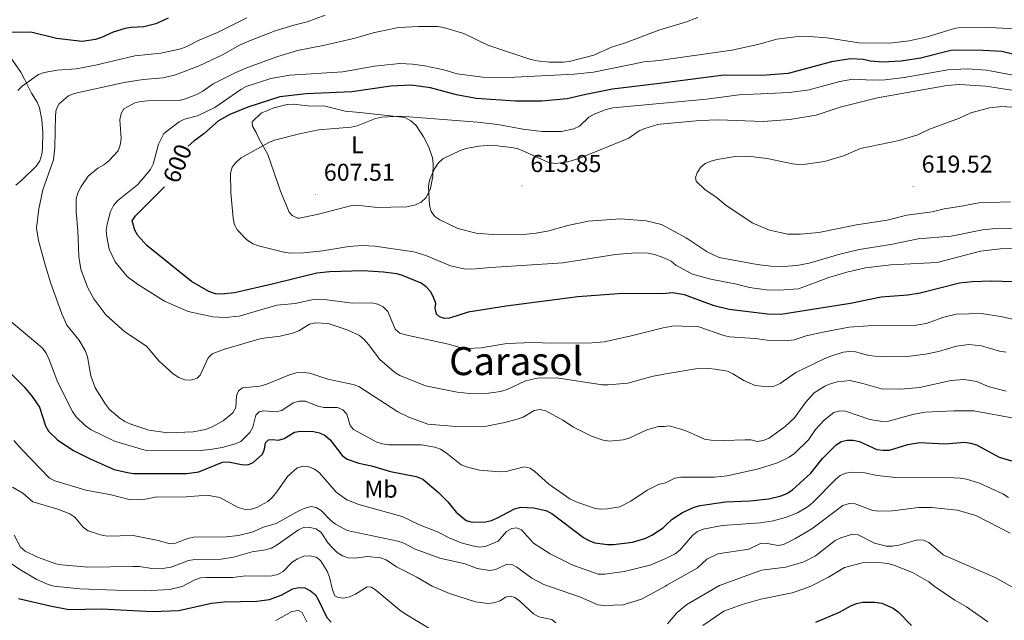
# Model space of a CAD drawing. Units: metres. Extents: x 599846 to 604344, y 4721817 to 4724853.
# Drawn here: x 602537 to 602942, y 4724011 to 4724258 of the extents above; entities that cross this region are included whole.
import ezdxf
from ezdxf.enums import TextEntityAlignment as Align

# ---------------------------------------------------------------- set-up
doc = ezdxf.new("R2010")
doc.units = ezdxf.units.M
doc.header["$MEASUREMENT"] = 0
for name, color, linetype, lineweight in [('Carátula', 7, 'Continuous', 5), ('Level 36', 19, 'Continuous', 40), ('Level 37', 92, 'Continuous', 0), ('Level 4', 36, 'Continuous', 30), ('Level 41', 19, 'Continuous', 0), ('Level 45', 19, 'Continuous', 0), ('Level 5', 36, 'Continuous', 0), ('Level 7', 1, 'Continuous', 0)]:
    doc.layers.add(name, color=color, linetype=linetype, lineweight=lineweight)
doc.styles.add('Arial', font='ARIAL.TTF', dxfattribs={"height": 0.2})

# ---------------------------------------------------------------- blocks, each defined once
blk = doc.blocks.new('5PATER')
at = {"layer": 'Carátula', "linetype": 'Continuous', "lineweight": 5}
h = blk.add_hatch(color=250, dxfattribs=at)
edge = h.paths.add_edge_path()
edge.add_ellipse((0, 0), major_axis=(-1.33, -1.34), ratio=0.999422, start_angle=0, end_angle=360)

msp = doc.modelspace()

# ---------------------------------------------------------------- linework, layer by layer
at = {"layer": 'Level 36', "color": 92, "linetype": 'Continuous', "lineweight": 0}
for points in [[(602533.22, 4724242.54, 578.36), (602537.62, 4724236.24, 579.56), (602539.14, 4724233.31, 581), (602542.03, 4724227.6, 580.71), (602544.44, 4724223.94, 581.86), (602545.31, 4724221.57, 581.99), (602546.23, 4724216.66, 582.14), (602546.69, 4724211.43, 582.15), (602546.51, 4724204.95, 582.15), (602546.27, 4724202.47, 582.15), (602545.53, 4724199.76, 582.15), (602544.04, 4724197.76, 581.94), (602538.23, 4724191.92, 581.29), (602535.64, 4724189.73, 581)], [(602651.95, 4724176.14, 607.35), (602659.34, 4724177.69, 607.64), (602673.13, 4724181.31, 607.64), (602675.61, 4724181.53, 607.64), (602684.21, 4724180.59, 607.64), (602689.64, 4724180.69, 608.54), (602696.31, 4724180.91, 609.08), (602699.83, 4724181.7, 609.08), (602702.18, 4724182.77, 609.08), (602704.22, 4724184.72, 609.37), (602705.94, 4724188.43, 609.66), (602706.93, 4724193.43, 609.89), (602707.07, 4724198.53, 609.86), (602706.72, 4724201.01, 609.66), (602705.27, 4724205.33, 608.93), (602703.04, 4724209.69, 607.96), (602700.01, 4724214.24, 606.83), (602697.87, 4724216.19, 606.47), (602695.69, 4724217.44, 606.3), (602694.29, 4724217.78, 606.2), (602676.93, 4724219.62, 605.09), (602670.94, 4724220.24, 605.05), (602662.21, 4724222.33, 604.47), (602659.76, 4724222.29, 603.9), (602655.56, 4724222.38, 603.9), (602649.5, 4724223.03, 603.9), (602647.02, 4724222.93, 603.74), (602641.56, 4724221.59, 603.61), (602636.42, 4724219.3, 603.61), (602632.64, 4724215.85, 603.61), (602632.81, 4724214.08, 603.9), (602634.32, 4724211.45, 604.47), (602635.39, 4724208.95, 605.34), (602639.18, 4724202.37, 605.91), (602644.41, 4724187.24, 607.06), (602647.93, 4724178.73, 606.78), (602649.13, 4724177.28, 606.78), (602651.38, 4724176.13, 607.25), (602651.95, 4724176.14, 607.35)]]:
    msp.add_polyline3d(points, dxfattribs=at)
at = {"layer": 'Level 4', "color": 36, "linetype": 'Continuous', "lineweight": 30}
for points in [[(602598.26, 4724258.43, 575), (602593.19, 4724256.06, 575), (602588.17, 4724254.85, 575), (602583.03, 4724254.61, 575), (602580.57, 4724254.16, 575), (602575.54, 4724252.63, 575), (602570.8, 4724250.41, 575), (602568.33, 4724249.61, 575), (602562.83, 4724248.78, 575), (602552.29, 4724250.05, 575), (602541.74, 4724252.68, 575), (602533.83, 4724252.53, 575)], [(602945.76, 4724243.47, 600), (602940.64, 4724244.69, 600), (602932.95, 4724245.17, 600), (602922.49, 4724245.22, 600), (602919.74, 4724245.07, 600), (602907.25, 4724241.98, 600), (602899.38, 4724240.71, 600), (602891.66, 4724240.37, 600), (602886.59, 4724240.81, 600), (602883.8, 4724241.37, 600), (602878.5, 4724241.71, 600), (602870.65, 4724240.45, 600), (602852.94, 4724235.73, 600), (602842.2, 4724234.86, 600), (602826.63, 4724235.05, 600), (602800.07, 4724231.61, 600), (602780.72, 4724229.19, 600), (602769.73, 4724227.08, 600), (602762.06, 4724225.21, 600), (602751.58, 4724224.34, 600), (602740.88, 4724224.27, 600), (602724.78, 4724225.45, 600), (602716.6, 4724226.91, 600), (602705.91, 4724229.84, 600), (602698.07, 4724230.84, 600), (602689.72, 4724230.5, 600), (602673.69, 4724228.13, 600), (602654.88, 4724227.27, 600), (602644.1, 4724226.03, 600), (602630.98, 4724221.79, 600), (602623.47, 4724218.86, 600), (602618.9, 4724216.17, 600), (602612.91, 4724210.85, 600), (602608.77, 4724207.91, 600), (602606.44, 4724205.85, 600)], [(602954.46, 4724149.71, 600), (602936.34, 4724150.29, 600), (602928.48, 4724150.01, 600), (602923.35, 4724149.43, 600), (602907.07, 4724145.31, 600), (602902.03, 4724144.59, 600), (602891.12, 4724143.76, 600), (602878.53, 4724141.18, 600), (602849.88, 4724136.63, 600), (602844.48, 4724136.69, 600), (602828.62, 4724138.61, 600), (602822.52, 4724140.09, 600), (602810.3, 4724144.64, 600), (602805.32, 4724145.5, 600), (602801.32, 4724145.12, 600), (602799.09, 4724145.25, 600), (602783.06, 4724145.02, 600), (602766.49, 4724143.87, 600), (602737.05, 4724140.06, 600), (602721.45, 4724137.56, 600), (602713.81, 4724135.13, 600), (602711.71, 4724134.91, 600), (602709.63, 4724135.59, 600), (602708.43, 4724136.7, 600), (602707.85, 4724139.13, 600), (602708.09, 4724141.14, 600), (602707.23, 4724143.76, 600), (602705.93, 4724146.05, 600), (602704.13, 4724148.01, 600), (602702.12, 4724149.51, 600), (602694.51, 4724152.59, 600), (602692.1, 4724153.26, 600), (602686.71, 4724154.02, 600), (602678.15, 4724154.55, 600), (602664.63, 4724154.18, 600), (602659.26, 4724153.62, 600), (602640.97, 4724149.01, 600), (602625.43, 4724145.48, 600), (602620.07, 4724144.97, 600), (602617.58, 4724145.12, 600), (602614.9, 4724146.01, 600), (602607.84, 4724150.12, 600), (602589.43, 4724165.01, 600), (602585.77, 4724169.11, 600), (602584.54, 4724171.3, 600), (602583.38, 4724175.04, 600), (602584.74, 4724177.17, 600), (602596.65, 4724189.11, 600)], [(602531.53, 4724114.35, 575), (602539.06, 4724106.82, 575), (602542.37, 4724102.9, 575), (602545.34, 4724098.55, 575), (602547.84, 4724090.85, 575), (602549.04, 4724088.66, 575), (602552.71, 4724085.03, 575), (602559.03, 4724080.75, 575), (602566.18, 4724077.21, 575), (602576.06, 4724072.93, 575), (602581.54, 4724071.59, 575), (602584.02, 4724071.26, 575), (602605.68, 4724071.29, 575), (602610.75, 4724071.91, 575), (602620.47, 4724075.9, 575), (602622.97, 4724076.07, 575), (602628.35, 4724074.87, 575), (602630.89, 4724074.82, 575), (602633.16, 4724075.69, 575), (602637, 4724079.23, 575), (602637.76, 4724081.26, 575), (602638.22, 4724083.81, 575), (602639.41, 4724085, 575), (602640.89, 4724085.17, 575), (602643.49, 4724084.9, 575), (602645.87, 4724085.56, 575), (602650.16, 4724088.25, 575), (602652.6, 4724088.56, 575), (602657.89, 4724088.49, 575), (602660.38, 4724087.9, 575), (602662.68, 4724086.91, 575), (602664.78, 4724085.12, 575), (602669.61, 4724078.66, 575), (602671.73, 4724077.17, 575), (602676.52, 4724075.43, 575), (602681.76, 4724074.39, 575), (602689.49, 4724072.06, 575), (602700.07, 4724069.98, 575), (602702.8, 4724068.96, 575), (602709.32, 4724063.45, 575), (602713.02, 4724059.59, 575), (602716.49, 4724055.29, 575), (602720.63, 4724051.95, 575), (602723.15, 4724051.15, 575), (602728.59, 4724051.29, 575), (602731.02, 4724051.87, 575), (602733.54, 4724052.94, 575), (602740.52, 4724056.76, 575), (602743.11, 4724057.41, 575), (602748.31, 4724057.15, 575), (602753.36, 4724056.01, 575), (602755.81, 4724054.76, 575), (602768.83, 4724044.91, 575), (602770.98, 4724043.64, 575), (602773.53, 4724042.75, 575), (602778.62, 4724041.99, 575), (602781.19, 4724042, 575), (602789, 4724042.95, 575), (602794.47, 4724044.7, 575), (602796.85, 4724045.87, 575), (602801.51, 4724048.85, 575), (602802.7, 4724049.94, 575), (602805.23, 4724052.43, 575), (602809.5, 4724055.25, 575), (602814.28, 4724057.36, 575), (602816.75, 4724058.03, 575), (602827.09, 4724059.53, 575), (602837.35, 4724060.05, 575), (602844.99, 4724060.83, 575), (602849.99, 4724062.11, 575), (602852.31, 4724063.03, 575), (602854.7, 4724064.49, 575), (602862.28, 4724071.34, 575), (602867.04, 4724077.44, 575), (602872.45, 4724082.88, 575), (602874.62, 4724084.32, 575), (602877.13, 4724084.96, 575), (602879.63, 4724084.91, 575), (602882.17, 4724084.33, 575)], [(602882.17, 4724084.33, 575), (602889.27, 4724081.15, 575), (602891.9, 4724080.75, 575), (602894.55, 4724080.77, 575), (602902.03, 4724083.21, 575), (602907.01, 4724083.92, 575), (602917.39, 4724083.38, 575), (602925.35, 4724084.05, 575), (602927.84, 4724083.75, 575), (602930.24, 4724083.01, 575), (602939.65, 4724077.95, 575), (602944.65, 4724076.47, 575)], [(602536.74, 4724019.88, 550), (602549.75, 4724016.79, 550), (602557.38, 4724015.34, 550), (602570.81, 4724015.55, 550), (602591.59, 4724014.47, 550), (602602.64, 4724014.93, 550), (602615.93, 4724017.91, 550), (602621.19, 4724018.45, 550), (602634.68, 4724018.8, 550), (602639.8, 4724019.46, 550), (602644.65, 4724021.2, 550), (602649.43, 4724023.75, 550), (602651.86, 4724024.4, 550), (602654.35, 4724024.16, 550), (602656.71, 4724023.05, 550), (602658.69, 4724021.28, 550), (602660, 4724019.15, 550), (602663.37, 4724011.99, 550), (602665.18, 4724010.1, 550)], [(602864.31, 4724010.05, 550), (602874.01, 4724014.25, 550), (602878.59, 4724016.85, 550), (602880.92, 4724017.76, 550), (602883.43, 4724018.35, 550), (602888.54, 4724018.26, 550), (602891.32, 4724017.89, 550), (602896.02, 4724015.87, 550), (602898.12, 4724014.29, 550), (602903.56, 4724008.71, 550)]]:
    msp.add_polyline3d(points, dxfattribs=at)
at = {"layer": 'Level 5', "color": 36, "linetype": 'Continuous', "lineweight": 0}
for points in [[(602630.51, 4724258.52, 580), (602618.53, 4724252.5, 580), (602610.87, 4724249.34, 580), (602605.85, 4724246.71, 580), (602603.43, 4724245.8, 580), (602595.19, 4724244.02, 580), (602584.56, 4724243, 580), (602568.4, 4724239.05, 580), (602560.37, 4724237.63, 580), (602552.54, 4724237.01, 580), (602547.28, 4724236.02, 580), (602544.89, 4724235.26, 580), (602538.23, 4724230.5, 580), (602536.43, 4724228.71, 580)], [(602662.68, 4724259.67, 585), (602655.36, 4724256.92, 585), (602649.77, 4724255.58, 585), (602642.16, 4724253.27, 585), (602632.31, 4724249.42, 585), (602627.49, 4724247.3, 585), (602620.52, 4724243.36, 585), (602610.93, 4724238.86, 585), (602601.17, 4724235.13, 585), (602596.11, 4724233.88, 585), (602587.92, 4724233.21, 585), (602580.14, 4724231.95, 585), (602559.56, 4724227.44, 585), (602557.23, 4724226.53, 585), (602553.35, 4724223.16, 585), (602552.24, 4724220.85, 585)], [(602815.75, 4724258.69, 590), (602810.66, 4724256.72, 590), (602799.75, 4724253.47, 590), (602785.65, 4724248.13, 590), (602780.35, 4724246.43, 590), (602773.13, 4724243.2, 590), (602762.89, 4724240.66, 590), (602760.41, 4724240.32, 590), (602754.85, 4724240.36, 590), (602749.73, 4724240.89, 590), (602747.2, 4724241.46, 590), (602729.46, 4724247.3, 590), (602719.7, 4724252.1, 590), (602711.28, 4724254.65, 590), (602708.8, 4724254.95, 590), (602701.01, 4724254.99, 590), (602692.77, 4724254.63, 590), (602682.44, 4724252.43, 590), (602675.06, 4724250.13, 590), (602661.93, 4724247.15, 590), (602651.34, 4724245.18, 590), (602643.18, 4724242.7, 590), (602630.8, 4724238.16, 590), (602626.04, 4724236.02, 590), (602616.7, 4724231.49, 590), (602612.41, 4724228.38, 590)], [(602951.57, 4724253.71, 595), (602935.79, 4724254.6, 595), (602922.73, 4724254.39, 595), (602920.22, 4724253.94, 595), (602910.02, 4724250.68, 595), (602902.57, 4724249.08, 595), (602894.65, 4724248.19, 595), (602881.87, 4724248.29, 595), (602868.98, 4724250.31, 595), (602861.4, 4724250.92, 595), (602855.93, 4724250.81, 595), (602848.25, 4724249.73, 595), (602840.4, 4724247.57, 595), (602829.73, 4724245.28, 595), (602799.93, 4724241.04, 595), (602793.73, 4724240.43, 595), (602772.99, 4724236.18, 595), (602764.98, 4724235.43, 595), (602737.91, 4724233.99, 595), (602727.4, 4724234.17, 595), (602716.94, 4724235.55, 595), (602711.5, 4724237.13, 595), (602703.65, 4724238.84, 595), (602698.62, 4724239.55, 595), (602693.3, 4724239.78, 595), (602682.91, 4724238.73, 595), (602670, 4724236.36, 595), (602648.15, 4724235.04, 595), (602640.43, 4724233.66, 595), (602630.3, 4724230.32, 595), (602628.11, 4724229.1, 595), (602617.43, 4724221.64, 595), (602610.24, 4724218.33, 595), (602604.96, 4724216.89, 595), (602602.73, 4724215.76, 595), (602596.37, 4724211.01, 595), (602594.23, 4724206.6, 595), (602592.08, 4724198.39, 595), (602590.97, 4724196.14, 595), (602585.79, 4724190.09, 595), (602577.53, 4724183.45, 595), (602575.77, 4724181.4, 595), (602574.44, 4724178.97, 595), (602573.09, 4724173.69, 595), (602572.79, 4724171.21, 595), (602572.99, 4724168.56, 595), (602574.01, 4724163.42, 595), (602576.47, 4724158.23, 595), (602581.36, 4724152.27, 595), (602585.58, 4724149.12, 595), (602596.73, 4724142.13, 595), (602606.45, 4724137.84, 595), (602616.51, 4724135.67, 595), (602621.8, 4724135.3, 595), (602627.37, 4724135.94, 595), (602642.77, 4724140.43, 595), (602650.43, 4724141.12, 595), (602657.94, 4724142.7, 595), (602663.35, 4724142.6, 595), (602673.88, 4724141.21, 595), (602681.79, 4724141.38, 595), (602684.36, 4724140.89, 595), (602686.56, 4724139.71, 595), (602688.41, 4724137.77, 595), (602691.41, 4724130.61, 595), (602693.36, 4724128.92, 595), (602695.74, 4724128.17, 595), (602713.41, 4724124.35, 595), (602718.55, 4724122.91, 595), (602721.18, 4724122.59, 595), (602726.76, 4724122.87, 595), (602737.31, 4724124.67, 595), (602747.94, 4724125.04, 595), (602755.87, 4724124.79, 595), (602772.24, 4724124.96, 595), (602777.32, 4724125.37, 595), (602787.79, 4724127.66, 595), (602801.52, 4724131.14, 595), (602806.13, 4724131.95, 595), (602816.22, 4724131.46, 595), (602826.42, 4724127.98, 595)], [(602945.31, 4724235.05, 605), (602934.42, 4724237.1, 605), (602926.51, 4724237.62, 605), (602918.52, 4724237.21, 605), (602900.61, 4724234.05, 605), (602892.77, 4724233.11, 605), (602887.38, 4724232.95, 605), (602879.41, 4724233.36, 605), (602874.18, 4724232.35, 605), (602861.52, 4724228.92, 605), (602853.51, 4724227.88, 605), (602832.82, 4724226.84, 605), (602819.33, 4724225.16, 605), (602800.19, 4724223.31, 605), (602780.93, 4724221.52, 605), (602778.12, 4724220.92, 605), (602773.23, 4724218.96, 605), (602771.03, 4724217.75, 605), (602767.17, 4724214.02, 605), (602764.91, 4724212.95, 605), (602759.75, 4724211.87, 605), (602751.85, 4724211.81, 605), (602743.88, 4724212.81, 605), (602733.56, 4724214.68, 605), (602725.27, 4724215.66, 605), (602693.61, 4724218.18, 605), (602685.78, 4724217.76, 605), (602683.36, 4724217.13, 605), (602675.84, 4724214.1, 605), (602673.33, 4724213.59, 605), (602659.93, 4724212.52, 605), (602652.15, 4724210.92, 605), (602641.94, 4724208.33, 605), (602639.55, 4724207.32, 605), (602628.14, 4724200.99, 605), (602626.01, 4724199.06, 605), (602624.46, 4724197.1, 605), (602623.76, 4724194.65, 605), (602624, 4724186.78, 605), (602624.83, 4724176.22, 605), (602625.49, 4724173.49, 605), (602626.73, 4724171.32, 605), (602630.39, 4724167.48, 605), (602632.97, 4724165.68, 605), (602635.31, 4724164.79, 605), (602645.74, 4724162.18, 605), (602648.25, 4724161.78, 605), (602653.82, 4724161.96, 605), (602661.8, 4724162.73, 605), (602672.39, 4724164.56, 605), (602677.85, 4724165, 605), (602683.13, 4724164.75, 605), (602699.06, 4724162.37, 605), (602704.1, 4724160.85, 605), (602714.15, 4724156.55, 605), (602719.81, 4724155.3, 605), (602722.75, 4724155.19, 605), (602730.78, 4724155.95, 605), (602760.34, 4724157.78, 605), (602782.03, 4724161.2, 605), (602790.33, 4724161.96, 605), (602795.45, 4724161.81, 605), (602798.04, 4724161.25, 605), (602801.1, 4724160.14, 605), (602804.89, 4724158.57, 605), (602806.77, 4724156.93, 605), (602813.63, 4724153.19, 605), (602821.12, 4724151.12, 605), (602831.64, 4724149.05, 605), (602836.97, 4724147.63, 605), (602843.89, 4724146.72, 605), (602849.07, 4724146.55, 605), (602857.2, 4724147.17, 605), (602869.57, 4724151.82, 605), (602877.05, 4724153.99, 605), (602884.72, 4724155.77, 605), (602895.14, 4724156.99, 605), (602914.06, 4724158.03, 605), (602931.98, 4724162.59, 605), (602940.16, 4724163.65, 605), (602947.89, 4724163.8, 605)], [(602950.1, 4724227.97, 610), (602934.12, 4724230.42, 610), (602923.23, 4724231.14, 610), (602918.1, 4724230.69, 610), (602889.63, 4724225.6, 610), (602874.3, 4724221.85, 610), (602864.4, 4724218.61, 610), (602853.64, 4724216.71, 610), (602842.59, 4724215.94, 610), (602824.24, 4724216.66, 610), (602816.57, 4724216.29, 610), (602800.31, 4724214.79, 610), (602799.38, 4724214.64, 610), (602794.01, 4724213.11, 610), (602791.75, 4724212.04, 610), (602787.44, 4724209.14, 610), (602767.36, 4724200.87, 610), (602762.41, 4724199.37, 610), (602759.65, 4724198.9, 610), (602757.02, 4724198.73, 610), (602754.39, 4724199.07, 610), (602744.57, 4724203.63, 610), (602741.99, 4724204.64, 610), (602739.26, 4724205.29, 610), (602731.11, 4724206.16, 610), (602725.79, 4724205.83, 610), (602720.66, 4724204.83, 610), (602718.14, 4724204.02, 610), (602710.98, 4724200.54, 610), (602709.14, 4724198.85, 610), (602707.6, 4724196.53, 610), (602705.53, 4724191.79, 610), (602705.14, 4724189.23, 610), (602705.49, 4724181.35, 610), (602706.2, 4724178.91, 610), (602707.7, 4724176.94, 610), (602709.78, 4724175.56, 610), (602717.16, 4724171.96, 610), (602724.74, 4724170.03, 610)], [(602612.41, 4724228.38, 590), (602610.18, 4724227.17, 590), (602605.27, 4724225.19, 590), (602602.78, 4724224.54, 590), (602589.72, 4724224.38, 590), (602587.03, 4724224.22, 590), (602584.5, 4724223.62, 590), (602580.01, 4724221.15, 590), (602578.84, 4724219.24, 590), (602578.29, 4724216.63, 590), (602578.83, 4724208.9, 590), (602578.5, 4724206.23, 590), (602577.6, 4724203.9, 590), (602573.83, 4724199.73, 590), (602571.75, 4724198.09, 590), (602569.32, 4724196.82, 590), (602565.39, 4724193.46, 590), (602562.39, 4724189.23, 590), (602561.05, 4724186.58, 590), (602560.41, 4724184.16, 590), (602560.42, 4724178.86, 590), (602561.12, 4724171.09, 590), (602561.48, 4724160.41, 590), (602562.33, 4724155.19, 590), (602565.11, 4724147.88, 590), (602567.59, 4724143.04, 590), (602572.52, 4724136.42, 590), (602580.43, 4724129.53, 590), (602589.23, 4724123.59, 590), (602594.49, 4724117.37, 590), (602600.31, 4724112.18, 590), (602602.57, 4724110.65, 590), (602605.03, 4724109.75, 590), (602607.53, 4724109.6, 590)], [(602865.49, 4724170.26, 615), (602857.99, 4724169.56, 615), (602852.83, 4724169.59, 615), (602845.27, 4724171.23, 615), (602838.06, 4724174.32, 615), (602827.31, 4724181.6, 615), (602823.2, 4724184.98, 615), (602818.78, 4724187.89, 615), (602815.05, 4724191.43, 615), (602814.88, 4724192.95, 615), (602815.58, 4724194.9, 615), (602816.92, 4724197.03, 615), (602818.81, 4724198.71, 615), (602821.12, 4724199.66, 615), (602823.7, 4724200.25, 615), (602831.16, 4724201.56, 615), (602836.39, 4724201.72, 615), (602844.34, 4724200.74, 615), (602854.63, 4724198.57, 615), (602857.15, 4724198.31, 615), (602860.09, 4724198.39, 615), (602867.84, 4724199.51, 615), (602875.62, 4724201.88, 615), (602882.68, 4724204.79, 615), (602898.51, 4724208.18, 615), (602906.16, 4724210.39, 615), (602911.02, 4724212.8, 615), (602923.3, 4724217.32, 615), (602927.96, 4724219.51, 615), (602935.64, 4724221.55, 615), (602940.73, 4724222.12, 615), (602948.9, 4724221.52, 615)], [(602552.24, 4724220.85, 585), (602551.87, 4724218.36, 585), (602551.65, 4724205.23, 585), (602551.14, 4724200.21, 585), (602546.66, 4724187.8, 585), (602545, 4724180.02, 585), (602544.05, 4724172.14, 585), (602544.98, 4724167.05, 585), (602547.65, 4724156.95, 585), (602549.95, 4724149.36, 585), (602554.47, 4724136.87, 585), (602556.55, 4724132.26, 585), (602561.56, 4724126.21, 585), (602564.14, 4724121.82, 585), (602565.08, 4724119.21, 585), (602566.45, 4724111.43, 585), (602568.25, 4724106.42, 585), (602572.43, 4724099.66, 585), (602574.15, 4724097.6, 585), (602578.31, 4724093.95, 585), (602580.39, 4724092.58, 585), (602582.79, 4724091.54, 585), (602590.31, 4724088.99, 585), (602598.08, 4724087.94, 585), (602608.42, 4724088.38, 585), (602613.47, 4724089.32, 585), (602615.93, 4724090.25, 585), (602620.81, 4724092.9, 585), (602624.79, 4724096.14, 585), (602626.03, 4724098.42, 585), (602626.2, 4724103.19, 585), (602627.13, 4724105.18, 585), (602628.69, 4724106.38, 585), (602635.86, 4724107.07, 585), (602638.27, 4724107.77, 585), (602648.07, 4724111.83, 585), (602650.83, 4724112.55, 585), (602653.32, 4724112.75, 585), (602656.34, 4724112.45, 585), (602663.83, 4724110.02, 585), (602674.14, 4724107.82, 585), (602676.5, 4724107.01, 585), (602692.56, 4724096.6, 585), (602697.09, 4724094.41, 585), (602704.85, 4724091.44, 585), (602718.07, 4724090.45, 585), (602728.91, 4724090.75, 585), (602736.48, 4724092.13, 585), (602741.59, 4724093.51, 585), (602744.03, 4724094.44, 585), (602748.51, 4724097.07, 585), (602751.01, 4724097.57, 585), (602753.3, 4724097.05, 585), (602760.31, 4724093.21, 585), (602764.76, 4724090.25, 585), (602772.09, 4724086.55, 585), (602776.85, 4724084.89, 585), (602779.45, 4724084.53, 585), (602785.17, 4724085.04, 585), (602787.57, 4724085.73, 585), (602794.79, 4724089.23, 585), (602799.63, 4724090.57, 585), (602802.11, 4724090.61, 585), (602804.03, 4724090.78, 585), (602808.85, 4724089.42, 585), (602811.31, 4724088.63, 585), (602818.53, 4724085.4, 585), (602821.21, 4724084.89, 585), (602826.36, 4724084.74, 585), (602835.2, 4724085.07, 585), (602837.7, 4724085, 585), (602840.21, 4724084.39, 585), (602842.69, 4724084.75, 585), (602845.11, 4724085.74, 585), (602851.65, 4724090.51, 585), (602855.5, 4724094.12, 585), (602860.07, 4724100.42, 585), (602863.61, 4724104.33, 585), (602867.97, 4724107.1, 585), (602870.63, 4724108.17, 585), (602873.23, 4724108.93, 585), (602878.39, 4724109.45, 585), (602883.63, 4724108.28, 585), (602891.2, 4724106.07, 585), (602899.13, 4724105.88, 585), (602907.03, 4724106.61, 585), (602919.67, 4724109.45, 585), (602925.23, 4724109.93, 585), (602930.4, 4724109.09, 585), (602935.01, 4724106.97, 585), (602942.49, 4724105.04, 585)], [(602944.2, 4724182.9, 615), (602931.2, 4724182.5, 615), (602923.27, 4724180.94, 615), (602916.95, 4724180.06, 615), (602912.04, 4724178.76, 615), (602901.66, 4724177.44, 615), (602893.56, 4724175.41, 615), (602880.95, 4724173.46, 615), (602865.49, 4724170.26, 615)], [(602749.37, 4724170.02, 610), (602754.6, 4724170.98, 610), (602762.45, 4724173.16, 610), (602770.8, 4724174.98, 610), (602784.06, 4724175.86, 610), (602794.63, 4724175.11, 610), (602800.91, 4724173.65, 610), (602810.95, 4724168.15, 610), (602819.56, 4724162.41, 610), (602824.52, 4724160.02, 610), (602840.17, 4724157.12, 610), (602845.73, 4724156.49, 610), (602850.8, 4724156.39, 610), (602856.49, 4724156.76, 610), (602861.59, 4724157.73, 610), (602874.15, 4724161.35, 610), (602882.07, 4724163.28, 610), (602895.09, 4724165.37, 610), (602906.34, 4724167.7, 610), (602919.92, 4724168.75, 610), (602932.76, 4724171.45, 610), (602938.17, 4724171.89, 610), (602956.78, 4724171.75, 610)], [(602724.74, 4724170.03, 610), (602733.02, 4724169.3, 610), (602744.23, 4724169.52, 610), (602749.37, 4724170.02, 610)], [(602530.15, 4724136.63, 580), (602544.62, 4724124.44, 580), (602546.51, 4724122.71, 580)], [(602826.42, 4724127.98, 595), (602828.85, 4724127.42, 595), (602839.3, 4724126.77, 595), (602844.34, 4724126.07, 595), (602852.84, 4724125.96, 595), (602855.37, 4724126.24, 595), (602860.28, 4724127.79, 595), (602867.86, 4724129.51, 595), (602877.95, 4724131.36, 595), (602885.75, 4724131.97, 595), (602904.6, 4724132.02, 595), (602909.57, 4724132.88, 595), (602916.92, 4724135.43, 595), (602921.91, 4724136.71, 595), (602932.33, 4724137.07, 595), (602940.09, 4724135.82, 595), (602947.68, 4724134.08, 595)], [(602607.53, 4724109.6, 590), (602610.13, 4724110.38, 590), (602611.35, 4724111.64, 590), (602614.56, 4724118.74, 590), (602616.23, 4724120.41, 590), (602620.88, 4724122.21, 590), (602636.43, 4724126.69, 590), (602644.23, 4724127.67, 590), (602649.26, 4724128.93, 590), (602651.9, 4724129.87, 590), (602656.29, 4724132.65, 590), (602658.63, 4724133.21, 590), (602663.96, 4724132.86, 590), (602671.67, 4724130.22, 590), (602676.81, 4724127.94, 590), (602678.75, 4724126.35, 590), (602680.51, 4724124.31, 590), (602685.16, 4724118.03, 590), (602691.24, 4724112.83, 590), (602693.39, 4724111.55, 590), (602703.98, 4724107.23, 590), (602716.86, 4724104.66, 590), (602722.1, 4724104.12, 590), (602729.76, 4724104.23, 590), (602734.79, 4724104.98, 590), (602737.44, 4724105.78, 590), (602744.99, 4724109.28, 590), (602749.98, 4724110.43, 590), (602757.89, 4724110.49, 590), (602776.47, 4724107.66, 590), (602778.99, 4724107.66, 590), (602787.06, 4724108.4, 590), (602796.92, 4724111.15, 590), (602801.8, 4724112.08, 590), (602814.95, 4724114.2, 590), (602820.29, 4724114.42, 590), (602822.88, 4724114.18, 590), (602827.94, 4724113.28, 590), (602830.23, 4724112.26, 590), (602834.64, 4724109.44, 590), (602839.35, 4724107.47, 590), (602844.71, 4724106.79, 590), (602847.18, 4724107.18, 590), (602849.63, 4724108.21, 590), (602856.02, 4724112.81, 590), (602867.96, 4724118.45, 590), (602870.37, 4724119.51, 590), (602875.47, 4724121.05, 590), (602878.12, 4724121.44, 590), (602880.62, 4724121.28, 590), (602886.1, 4724119.69, 590), (602891.29, 4724119.17, 590), (602901.78, 4724119.32, 590), (602909.26, 4724120.28, 590), (602914.62, 4724121.44, 590), (602922, 4724123.53, 590), (602927.15, 4724124.23, 590), (602932.29, 4724123.67, 590), (602939.75, 4724121.56, 590), (602942.45, 4724121.14, 590)], [(602546.51, 4724122.71, 580), (602548.01, 4724120.71, 580), (602549.2, 4724118.38, 580), (602552.84, 4724108.65, 580), (602558.89, 4724096.76, 580), (602560.45, 4724094.47, 580), (602564.27, 4724090.84, 580), (602566.58, 4724089.2, 580), (602576.11, 4724084.48, 580), (602589.14, 4724080.74, 580), (602609.97, 4724080.61, 580), (602615.45, 4724081.03, 580), (602620.42, 4724081.95, 580), (602625.78, 4724083.38, 580), (602628.09, 4724084.43, 580), (602631.71, 4724088.07, 580), (602633.02, 4724090.21, 580), (602634.15, 4724095.2, 580), (602635.55, 4724096.55, 580), (602637.4, 4724097.01, 580), (602642.52, 4724096.56, 580), (602644.95, 4724097.13, 580), (602649.61, 4724100.28, 580), (602652.01, 4724100.98, 580), (602654.67, 4724100.97, 580), (602659.69, 4724098.94, 580), (602662.11, 4724098.31, 580), (602667.81, 4724098.35, 580), (602669.89, 4724097.39, 580), (602671.59, 4724095.55, 580), (602672.99, 4724090.99, 580), (602674.34, 4724089.31, 580), (602683.89, 4724084.13, 580), (602686.28, 4724083.41, 580), (602688.89, 4724083.07, 580), (602702.31, 4724083.01, 580), (602707.72, 4724082.03, 580), (602710.06, 4724081.16, 580), (602712.37, 4724079.69, 580), (602718.62, 4724074.85, 580), (602721.15, 4724073.84, 580), (602726.09, 4724072.62, 580), (602734.36, 4724071.93, 580), (602737.05, 4724072.09, 580), (602744.5, 4724073.95, 580), (602746.87, 4724073.41, 580), (602748.84, 4724072.01, 580), (602754.59, 4724066.89, 580), (602763.23, 4724060.82, 580), (602765.77, 4724059.56, 580), (602773.63, 4724056.8, 580), (602776.12, 4724056.53, 580), (602778.67, 4724056.69, 580), (602783.68, 4724057.57, 580), (602788.25, 4724059.86, 580), (602794.94, 4724064.42, 580), (602799.66, 4724066.68, 580), (602802.45, 4724067.42, 580), (602806.28, 4724069.25, 580), (602808.75, 4724069.7, 580), (602822.69, 4724069.7, 580), (602827.85, 4724070.31, 580), (602840.78, 4724073.09, 580), (602848.57, 4724075.55, 580), (602853.29, 4724077.91, 580), (602855.48, 4724079.51, 580), (602861.23, 4724085.02, 580), (602864.15, 4724089.28, 580), (602867.67, 4724093.19, 580), (602871.64, 4724096.25, 580), (602873.93, 4724096.96, 580), (602876.43, 4724096.79, 580), (602886.42, 4724093.49, 580), (602891.65, 4724092.58, 580), (602894.15, 4724092.71, 580), (602904.1, 4724095.49, 580), (602909.17, 4724096.38, 580), (602921.01, 4724096.99, 580), (602929.11, 4724096.94, 580), (602947.08, 4724093.66, 580)], [(602534.85, 4724084.79, 570), (602538.28, 4724080.92, 570), (602549.42, 4724069.36, 570), (602551.61, 4724068.16, 570), (602564.37, 4724064.34, 570), (602574.76, 4724062.4, 570), (602582.76, 4724060.43, 570), (602588.19, 4724060.5, 570), (602593.51, 4724061.59, 570), (602603.84, 4724061.49, 570), (602614.26, 4724062.26, 570), (602619.39, 4724061.36, 570), (602626.65, 4724057.45, 570), (602629.26, 4724056.6, 570), (602631.89, 4724056.48, 570), (602634.58, 4724057.2, 570), (602639.15, 4724059.77, 570), (602641.02, 4724061.43, 570), (602642.81, 4724063.63, 570), (602647.17, 4724070, 570), (602651.13, 4724073.54, 570), (602653.46, 4724074.18, 570), (602655.94, 4724073.93, 570), (602658.36, 4724073.02, 570), (602660.36, 4724071.51, 570), (602667.22, 4724063.6, 570), (602671.57, 4724060.43, 570), (602676.49, 4724058.43, 570), (602694.39, 4724053.58, 570), (602701.4, 4724050.18, 570), (602708.88, 4724047.23, 570), (602713.67, 4724044.73, 570), (602718.51, 4724042.67, 570), (602723.75, 4724041.29, 570), (602726.23, 4724040.95, 570), (602728.8, 4724041.31, 570), (602733.75, 4724043.38, 570), (602737.25, 4724047.33, 570), (602739.36, 4724048.67, 570), (602741.47, 4724048.91, 570), (602743.31, 4724048.1, 570), (602748.33, 4724042.58, 570), (602755.15, 4724038.21, 570), (602764.5, 4724033.47, 570), (602774.78, 4724029.86, 570), (602777.61, 4724029.77, 570), (602785.55, 4724030.98, 570), (602796.17, 4724033.59, 570), (602802.9, 4724036.36, 570), (602806.49, 4724038.15, 570), (602808.45, 4724039.69, 570), (602813.64, 4724045.78, 570), (602815.59, 4724047.34, 570), (602818.04, 4724048.37, 570), (602825.74, 4724049.83, 570), (602841.34, 4724050.93, 570), (602846.71, 4724051.7, 570), (602851.81, 4724053.19, 570), (602856.76, 4724055.11, 570), (602861.14, 4724057.65, 570), (602863.09, 4724059.33, 570), (602872.28, 4724068.81, 570), (602874.25, 4724070.34, 570), (602876.63, 4724071.37, 570), (602879.26, 4724071.77, 570)], [(602879.26, 4724071.77, 570), (602884.43, 4724071.53, 570), (602889.53, 4724070.39, 570), (602897.07, 4724069.58, 570), (602915.83, 4724069.75, 570), (602923.56, 4724069.34, 570), (602926.15, 4724068.91, 570), (602931.49, 4724067.21, 570), (602941.04, 4724062.83, 570), (602943.44, 4724061.42, 570)], [(602534.25, 4724065.65, 565), (602538.54, 4724063.09, 565), (602542.63, 4724059.52, 565), (602552.88, 4724056.6, 565), (602557.77, 4724054.69, 565), (602559.83, 4724053.27, 565), (602563.33, 4724049.14, 565), (602565.3, 4724047.61, 565), (602570.4, 4724045.99, 565), (602573.1, 4724045.48, 565), (602583.83, 4724045.79, 565), (602594.11, 4724043.74, 565), (602598.99, 4724042.32, 565), (602601.24, 4724042.63, 565), (602606.23, 4724044.5, 565), (602608.66, 4724045.09, 565), (602622.03, 4724045.13, 565), (602627.14, 4724045.69, 565), (602632.73, 4724047.11, 565), (602637.31, 4724049.18, 565), (602642.57, 4724050.69, 565), (602651.9, 4724055.9, 565), (602654.45, 4724057.03, 565), (602656.89, 4724057.62, 565), (602658.93, 4724057.25, 565), (602661.1, 4724055.99, 565), (602665.02, 4724051.95, 565), (602666.96, 4724050.37, 565), (602671.79, 4724047.76, 565), (602692.59, 4724043.37, 565), (602694.98, 4724042.62, 565), (602699.69, 4724040.08, 565), (602709.81, 4724036.47, 565), (602720.18, 4724034.09, 565), (602725.16, 4724032.15, 565), (602730.28, 4724031.29, 565), (602732.74, 4724031.7, 565), (602737.26, 4724033.9, 565), (602739.43, 4724033.81, 565), (602741.49, 4724032.76, 565), (602747.65, 4724028.19, 565), (602752.49, 4724025.55, 565), (602767.54, 4724020.41, 565)], [(602767.54, 4724020.41, 565), (602774.65, 4724017.29, 565), (602777.21, 4724016.9, 565), (602785.17, 4724017.27, 565), (602792.68, 4724019.54, 565), (602802.51, 4724024.91, 565), (602803.06, 4724025.34, 565), (602815.53, 4724032.36, 565), (602819.5, 4724035.96, 565), (602824.01, 4724038.22, 565), (602836.69, 4724040.16, 565), (602841.53, 4724042.41, 565), (602843.65, 4724042.58, 565), (602848.75, 4724041.58, 565), (602851.04, 4724042.09, 565), (602855.62, 4724044.4, 565), (602862.61, 4724048.53, 565), (602875.41, 4724058.09, 565), (602877.92, 4724058.88, 565), (602880.46, 4724058.8, 565), (602887.67, 4724056.02, 565), (602890.16, 4724055.74, 565), (602895.8, 4724055.93, 565), (602906.49, 4724057.29, 565), (602911.76, 4724057.19, 565), (602922.53, 4724056.15, 565), (602930, 4724053.92, 565), (602944.17, 4724046.72, 565)], [(602606.49, 4724035.41, 560), (602609.13, 4724035.93, 560), (602619.97, 4724035.97, 560), (602625.07, 4724036.88, 560), (602632.67, 4724038.99, 560), (602638.21, 4724039.83, 560), (602640.59, 4724040.57, 560), (602643.03, 4724041.85, 560), (602651.79, 4724048.13, 560), (602654.09, 4724049.12, 560), (602656.45, 4724049.04, 560), (602658.94, 4724048.43, 560), (602661.01, 4724047.01, 560), (602663.94, 4724042.65, 560), (602665.6, 4724040.78, 560), (602667.56, 4724038.74, 560), (602669.75, 4724037.38, 560), (602672.13, 4724036.62, 560), (602674.82, 4724036.39, 560), (602680.15, 4724037.06, 560), (602685.39, 4724036.58, 560), (602687.74, 4724035.73, 560), (602691.93, 4724032.81, 560), (602700.33, 4724028.66, 560), (602706.63, 4724024.88, 560), (602713.83, 4724021.9, 560), (602724.49, 4724018.43, 560), (602729.5, 4724017.76, 560), (602732.05, 4724018.08, 560), (602734.6, 4724018.85, 560), (602736.78, 4724020.37, 560), (602738.85, 4724020.77, 560), (602740.59, 4724020.18, 560), (602742.67, 4724018.79, 560), (602748.33, 4724013.51, 560), (602750.49, 4724012.25, 560), (602755.79, 4724011.14, 560), (602757.39, 4724009.84, 560)], [(602534.9, 4724045.81, 560), (602537.51, 4724040.91, 560), (602539.38, 4724039.24, 560), (602544.56, 4724036.84, 560), (602552.07, 4724034.15, 560), (602554.52, 4724033.67, 560), (602565.22, 4724032.74, 560), (602583.71, 4724033.03, 560), (602586.4, 4724032.98, 560), (602591.52, 4724032.16, 560), (602596.87, 4724032.3, 560), (602599.38, 4724032.67, 560), (602606.49, 4724035.41, 560)], [(602803.29, 4724009.38, 560), (602807.18, 4724013.89, 560), (602811.3, 4724017.38, 560), (602824.75, 4724025.24, 560), (602841.89, 4724031.52, 560), (602851.95, 4724032.67, 560), (602859.31, 4724034.96, 560), (602864.18, 4724037.38, 560), (602872.26, 4724043.63, 560), (602874.47, 4724044.82, 560), (602879.32, 4724046.26, 560), (602881.66, 4724045.98, 560), (602888.4, 4724042.53, 560), (602893.28, 4724041.34, 560), (602895.83, 4724041.35, 560), (602898.37, 4724041.77, 560), (602905.97, 4724043.92, 560), (602908.47, 4724043.8, 560), (602910.75, 4724042.82, 560), (602916.63, 4724037.85, 560), (602938.16, 4724028.36, 560), (602947.19, 4724023.27, 560)], [(602530.71, 4724036.29, 555), (602537.24, 4724031.72, 555), (602544.24, 4724027.67, 555), (602548.93, 4724025.57, 555), (602551.36, 4724024.95, 555), (602561.92, 4724023.75, 555), (602580.41, 4724023.12, 555), (602588.34, 4724023.01, 555), (602598.91, 4724023.56, 555), (602603.94, 4724024.76, 555), (602608.83, 4724027.33, 555), (602611.42, 4724028.27, 555), (602613.91, 4724028.53, 555), (602624.68, 4724028.42, 555), (602630.13, 4724029.19, 555), (602638.08, 4724028.97, 555), (602640.77, 4724029.16, 555), (602643.21, 4724029.74, 555), (602645.48, 4724030.88, 555), (602649.17, 4724034.82, 555), (602651.31, 4724036.12, 555), (602653.87, 4724037.24, 555), (602656.35, 4724037.34, 555), (602658.98, 4724036.85, 555), (602660.83, 4724035.52, 555), (602663.52, 4724031.07, 555), (602664.49, 4724028.64, 555), (602665.65, 4724023.36, 555), (602666.71, 4724020.93, 555), (602667.98, 4724020.21, 555), (602670.25, 4724020.02, 555), (602672.7, 4724020.5, 555), (602675.1, 4724021.61, 555), (602679.93, 4724024.62, 555), (602681.66, 4724024.43, 555), (602683.57, 4724023.28, 555)], [(602817.85, 4724008.7, 555), (602826.53, 4724014.64, 555), (602834.07, 4724017.33, 555), (602841.65, 4724019.57, 555), (602854.48, 4724022.14, 555), (602859.69, 4724023.88, 555), (602862.24, 4724024.87, 555), (602869.41, 4724028.58, 555), (602875.98, 4724032.55, 555), (602883.44, 4724034.44, 555), (602888.79, 4724034.78, 555), (602893.86, 4724034.21, 555), (602896.34, 4724033.53, 555), (602903.98, 4724030.58, 555), (602910.71, 4724026.69, 555), (602912.84, 4724024.87, 555), (602921.43, 4724019.1, 555), (602926.21, 4724016.34, 555), (602934.92, 4724010.27, 555)], [(602683.57, 4724023.28, 555), (602693.41, 4724014.98, 555), (602695.62, 4724013.51, 555), (602707.39, 4724006.42, 555)], [(602642.43, 4724010.8, 545), (602649.05, 4724014.52, 545), (602651.75, 4724014.9, 545), (602653.19, 4724014.09, 545), (602655.18, 4724010.27, 545)]]:
    msp.add_polyline3d(points, dxfattribs=at)

# ---------------------------------------------------------------- block references
at = {"layer": 'Level 7', "color": 19, "linetype": 'Continuous', "lineweight": 0, "xscale": 0.09999983015004542, "yscale": 0.09999983015004542}
for p in [(602743.5, 4724189.47, 613.85), (602904.24, 4724189.25, 619.53), (602658.64, 4724185.88, 607.51)]:
    msp.add_blockref('5PATER', p, dxfattribs=at)

# ---------------------------------------------------------------- texts
at = {"layer": 'Level 37', "color": 92, "linetype": 'Continuous', "lineweight": 0, "style": 'Arial'}
for s, p in [('L', (602675.91, 4724206.4, 605.67)), ('Mb', (602685.67, 4724064.79, 572.46))]:
    msp.add_text(s, height=7, dxfattribs=at).set_placement(p, align=Align.MIDDLE_CENTER)
at = {"layer": 'Level 41', "color": 39, "linetype": 'Continuous', "lineweight": 0, "style": 'Arial'}
msp.add_text('600', height=7, rotation=68.0859, dxfattribs=at).set_placement((602602, 4724198.68, 600), align=Align.MIDDLE_CENTER)
at = {"layer": 'Level 41', "color": 19, "linetype": 'Continuous', "lineweight": 0, "style": 'Arial'}
for s, p in [('613.85', (602747, 4724192.97, 613.85)), ('619.52', (602907.74, 4724192.75, 619.53)), ('607.51', (602662.14, 4724189.38, 607.51))]:
    msp.add_text(s, height=7, dxfattribs=at).set_placement(p, align=Align.BOTTOM_LEFT)
at = {"layer": 'Level 45', "color": 19, "linetype": 'Continuous', "lineweight": 0, "style": 'Arial'}
msp.add_text('Carasol', height=11.5, dxfattribs=at).set_placement((602741.14, 4724117.42, 593.54), align=Align.MIDDLE_CENTER)

doc.saveas('drawing.dxf')
